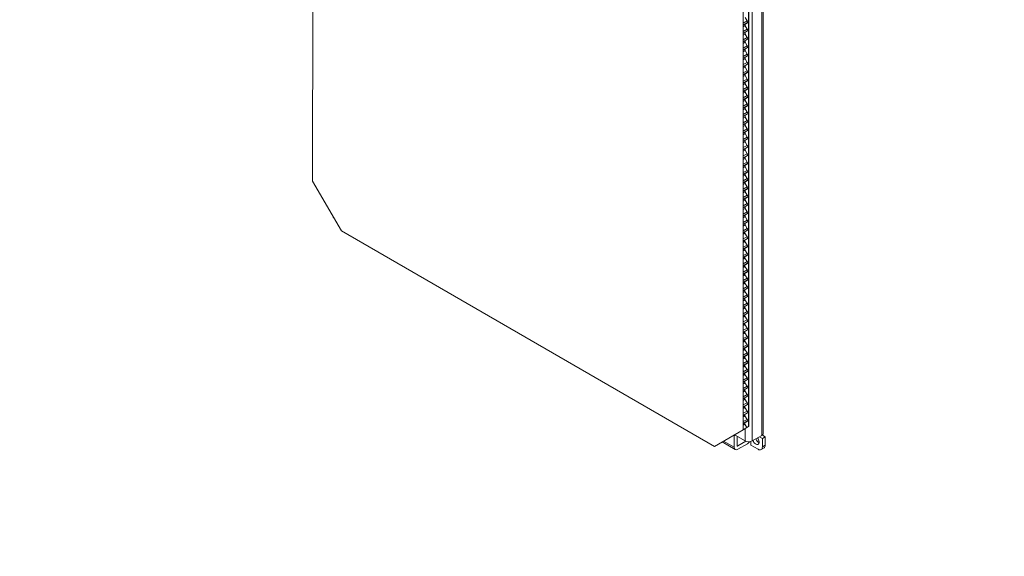
# Model space of a CAD drawing. Units: millimetres. Extents: x 0 to 388, y 0 to 567.
# Drawn here: x 0 to 97, y 0 to 53 of the extents above; entities that cross this region are included whole.
import ezdxf

# ---------------------------------------------------------------- set-up
doc = ezdxf.new("R2010")
doc.units = ezdxf.units.MM
for name, color, linetype, lineweight in [('DIMENSIONS', 7, 'Continuous', 0), ('TANGENT EDGES', 7, 'Continuous', 0), ('VISIBLE', 7, 'Continuous', 0)]:
    doc.layers.add(name, color=color, linetype=linetype, lineweight=lineweight)
doc.dimstyles.new('ISO-25', dxfattribs={"dimtxt": 2.5, "dimasz": 2.5, "dimexe": 1.25, "dimexo": 0.625, "dimtad": 1, "dimtxsty": 'Standard', "dimcen": 2.5, "dimadec": 0, "dimazin": 0, "dimtfac": 1, "dimtmove": 0, "dimatfit": 3, "dimfxl": 1, "dimarcsym": 0})

# ---------------------------------------------------------------- blocks, each defined once
blk = doc.blocks.new('D1')
at = {"layer": 'DIMENSIONS'}
for p, q in [((123.547, 205.646), (123.547, 215.358)), ((183.547, 205.644), (183.547, 215.357)), ((126.547, 213.358), (144.668, 213.358)), ((180.547, 213.357), (161.015, 213.357))]:
    blk.add_line(p, q, dxfattribs=at)
for points in [[(123.547, 213.358), (126.547, 213.858), (126.547, 212.858), (123.547, 213.358)], [(183.547, 213.357), (180.547, 212.857), (180.547, 213.857), (183.547, 213.357)]]:
    blk.add_lwpolyline(points, dxfattribs=at)
at = {"layer": 'DIMENSIONS', "char_height": 4.08612, "attachment_point": 5}
for s, insert in [('{\\fMicrosoft Sans Serif|b0|i0|c0|p0;300}{\\fMicrosoft Sans Serif|b0|i0|c0|p0;}', (153.547, 213.357)), ('{\\fMicrosoft Sans Serif|b0|i0|c0|p0;}', (148.079, 213.357)), ('{\\fMicrosoft Sans Serif|b0|i0|c0|p0;}', (153.547, 213.357)), ('{\\fMicrosoft Sans Serif|b0|i0|c0|p0;}', (153.547, 213.357)), ('{\\fMicrosoft Sans Serif|b0|i0|c0|p0;}', (159.015, 213.357))]:
    blk.add_mtext(s, dxfattribs=dict(at, insert=insert))
blk = doc.blocks.new('D2')
at = {"layer": 'DIMENSIONS'}
for p, q in [((181.547, 207.644), (194.854, 207.644)), ((192.854, 204.644), (192.853, 172.995)), ((192.852, 130.644), (192.853, 162.293)), ((181.545, 127.644), (194.852, 127.644))]:
    blk.add_line(p, q, dxfattribs=at)
for points in [[(192.854, 207.644), (193.354, 204.644), (192.354, 204.644), (192.854, 207.644)], [(192.852, 127.644), (192.352, 130.644), (193.352, 130.644), (192.852, 127.644)]]:
    blk.add_lwpolyline(points, dxfattribs=at)
at = {"layer": 'DIMENSIONS', "char_height": 4.08612, "attachment_point": 5}
for s, insert in [('{\\fMicrosoft Sans Serif|b0|i0|c0|p0;400}{\\fMicrosoft Sans Serif|b0|i0|c0|p0;}', (192.853, 167.644)), ('{\\fMicrosoft Sans Serif|b0|i0|c0|p0;}', (187.385, 167.644)), ('{\\fMicrosoft Sans Serif|b0|i0|c0|p0;}', (192.853, 167.644)), ('{\\fMicrosoft Sans Serif|b0|i0|c0|p0;}', (192.853, 167.644)), ('{\\fMicrosoft Sans Serif|b0|i0|c0|p0;}', (198.321, 167.644))]:
    blk.add_mtext(s, dxfattribs=dict(at, insert=insert))
blk = doc.blocks.new('D3')
at = {"layer": 'DIMENSIONS'}
for p, q in [((118.986, 286.883), (115.986, 286.883)), ((118.986, 286.07), (118.986, 286.883)), ((121.545, 283.07), (116.986, 283.07)), ((121.545, 282.27), (116.986, 282.27)), ((118.986, 279.27), (118.986, 278.67))]:
    blk.add_line(p, q, dxfattribs=at)
for points in [[(118.986, 283.07), (118.486, 286.07), (119.486, 286.07), (118.986, 283.07)], [(118.986, 282.27), (119.486, 279.27), (118.486, 279.27), (118.986, 282.27)]]:
    blk.add_lwpolyline(points, dxfattribs=at)
at = {"layer": 'DIMENSIONS', "char_height": 4.08612, "attachment_point": 5}
for s, insert in [('{\\fMicrosoft Sans Serif|b0|i0|c0|p0;4}{\\fMicrosoft Sans Serif|b0|i0|c0|p0;}', (111.693, 286.883)), ('{\\fMicrosoft Sans Serif|b0|i0|c0|p0;}', (109.399, 286.883)), ('{\\fMicrosoft Sans Serif|b0|i0|c0|p0;}', (111.693, 286.883)), ('{\\fMicrosoft Sans Serif|b0|i0|c0|p0;}', (111.693, 286.883)), ('{\\fMicrosoft Sans Serif|b0|i0|c0|p0;}', (113.986, 286.883))]:
    blk.add_mtext(s, dxfattribs=dict(at, insert=insert))
blk = doc.blocks.new('D4')
at = {"layer": 'DIMENSIONS'}
for p, q in [((122.05, 285.27), (122.05, 285.87)), ((123.567, 282.27), (120.05, 282.27)), ((123.567, 279.97), (120.05, 279.97)), ((122.05, 276.97), (122.05, 275.412)), ((122.05, 275.412), (119.05, 275.412))]:
    blk.add_line(p, q, dxfattribs=at)
for points in [[(122.05, 282.27), (121.55, 285.27), (122.55, 285.27), (122.05, 282.27)], [(122.05, 279.97), (122.55, 276.97), (121.55, 276.97), (122.05, 279.97)]]:
    blk.add_lwpolyline(points, dxfattribs=at)
at = {"layer": 'DIMENSIONS', "char_height": 4.08612, "attachment_point": 5}
for s, insert in [('{\\fMicrosoft Sans Serif|b0|i0|c0|p0;11.5}{\\fMicrosoft Sans Serif|b0|i0|c0|p0;}', (110.7, 275.412)), ('{\\fMicrosoft Sans Serif|b0|i0|c0|p0;}', (104.35, 275.412)), ('{\\fMicrosoft Sans Serif|b0|i0|c0|p0;}', (110.7, 275.412)), ('{\\fMicrosoft Sans Serif|b0|i0|c0|p0;}', (110.7, 275.412)), ('{\\fMicrosoft Sans Serif|b0|i0|c0|p0;}', (117.05, 275.412))]:
    blk.add_mtext(s, dxfattribs=dict(at, insert=insert))
blk = doc.blocks.new('D5')
at = {"layer": 'DIMENSIONS'}
for p, q in [((192.316, 286.07), (192.316, 286.67)), ((181.545, 283.07), (194.316, 283.07)), ((171.748, 276.93), (194.316, 276.93)), ((192.316, 273.93), (192.316, 273.33))]:
    blk.add_line(p, q, dxfattribs=at)
for points in [[(192.316, 283.07), (191.816, 286.07), (192.816, 286.07), (192.316, 283.07)], [(192.316, 276.93), (192.816, 273.93), (191.816, 273.93), (192.316, 276.93)]]:
    blk.add_lwpolyline(points, dxfattribs=at)
at = {"layer": 'DIMENSIONS', "char_height": 4.08612, "attachment_point": 5}
for s, insert in [('{\\fMicrosoft Sans Serif|b0|i0|c0|p0;30.7}{\\fMicrosoft Sans Serif|b0|i0|c0|p0;}', (192.316, 280)), ('{\\fMicrosoft Sans Serif|b0|i0|c0|p0;}', (185.966, 280)), ('{\\fMicrosoft Sans Serif|b0|i0|c0|p0;}', (192.316, 280)), ('{\\fMicrosoft Sans Serif|b0|i0|c0|p0;}', (192.316, 280)), ('{\\fMicrosoft Sans Serif|b0|i0|c0|p0;}', (198.666, 280))]:
    blk.add_mtext(s, dxfattribs=dict(at, insert=insert))

msp = doc.modelspace()

# ---------------------------------------------------------------- linework, layer by layer
at = {"layer": 'TANGENT EDGES'}
for p, q in [((73.1617, 73.938), (73.1603, 11.9177)), ((72.2128, 11.3706), (72.2142, 73.391)), ((71.534, 12.5954), (71.534, 11.3706)), ((70.445, 10.742), (69.3844, 11.3544)), ((70.7845, 10.8727), (70.7279, 10.9053)), ((73.4997, 10.9542), (73.2169, 10.7909))]:
    msp.add_line(p, q, dxfattribs=at)
at = {"layer": 'VISIBLE'}
for p, q in [((28.8814, 36.9609), (28.8826, 95.7479)), ((73.3009, 12.1136), (73.3023, 74.134)), ((71.3091, 71.2518), (71.3078, 12.4647)), ((71.3219, 12.4729), (71.3232, 71.2599)), ((71.8606, 71.5702), (71.8593, 12.7832)), ((71.8734, 12.7913), (71.8747, 71.5784)), ((71.7007, 52.7628), (71.3228, 52.5446)), ((71.8602, 52.6707), (71.3228, 52.3605)), ((71.3228, 52.3441), (71.8602, 52.6544)), ((71.8602, 52.6528), (71.3228, 52.3425)), ((71.3228, 52.3262), (71.8602, 52.6364)), ((71.5019, 53.1072), (71.7007, 52.7628)), ((71.5019, 52.4296), (71.5019, 52.2891)), ((71.7007, 52.7628), (71.8602, 52.6707)), ((71.8602, 52.6528), (71.8588, 52.6536)), ((71.8602, 52.6544), (71.8602, 52.6707)), ((71.8602, 52.6364), (71.8602, 52.6528)), ((71.3228, 52.3605), (71.3228, 52.3441)), ((71.3228, 52.3425), (71.3228, 52.3262)), ((71.5019, 52.2891), (71.3228, 52.1856)), ((71.7007, 51.9447), (71.3228, 51.7265)), ((71.8602, 51.8526), (71.3228, 51.5423)), ((71.3228, 51.526), (71.8602, 51.8363)), ((71.8602, 51.8347), (71.3228, 51.5244)), ((71.3228, 51.5081), (71.8602, 51.8183)), ((71.3228, 51.5423), (71.3228, 51.526)), ((71.3228, 51.5244), (71.3228, 51.5081)), ((71.5019, 51.4709), (71.3228, 51.3675)), ((71.5019, 52.2891), (71.7007, 51.9447)), ((71.5019, 51.6115), (71.5019, 51.4709)), ((71.5019, 51.4709), (71.7007, 51.1266)), ((71.7007, 51.9447), (71.8602, 51.8526)), ((71.8602, 51.8347), (71.8587, 51.8355)), ((71.8602, 51.8363), (71.8602, 51.8526)), ((71.8602, 51.8183), (71.8602, 51.8347)), ((71.7007, 51.1266), (71.3227, 50.9084)), ((71.8601, 51.0345), (71.3227, 50.7242)), ((71.3227, 50.7079), (71.8601, 51.0182)), ((71.8601, 51.0165), (71.3227, 50.7063)), ((71.3227, 50.6899), (71.8601, 51.0002)), ((71.3227, 50.7242), (71.3227, 50.7079)), ((71.3227, 50.7063), (71.3227, 50.6899)), ((71.5019, 50.6528), (71.3227, 50.5494)), ((71.5019, 50.7933), (71.5019, 50.6528)), ((71.5019, 50.6528), (71.7007, 50.3084)), ((71.7007, 51.1266), (71.8601, 51.0345)), ((71.8601, 51.0165), (71.8587, 51.0174)), ((71.8601, 51.0182), (71.8601, 51.0345)), ((71.8601, 51.0002), (71.8601, 51.0165)), ((71.7007, 50.3084), (71.3227, 50.0902)), ((71.8601, 50.2164), (71.3227, 49.9061)), ((71.3227, 49.8898), (71.8601, 50.2)), ((71.8601, 50.1984), (71.3227, 49.8881)), ((71.3227, 49.8718), (71.8601, 50.1821)), ((71.3227, 49.9061), (71.3227, 49.8898)), ((71.3227, 49.8881), (71.3227, 49.8718)), ((71.5018, 49.8347), (71.3227, 49.7313)), ((71.5018, 49.9752), (71.5018, 49.8347)), ((71.5018, 49.8347), (71.7007, 49.4903)), ((71.7007, 50.3084), (71.8601, 50.2164)), ((71.8601, 50.1984), (71.8587, 50.1992)), ((71.8601, 50.2), (71.8601, 50.2164)), ((71.8601, 50.1821), (71.8601, 50.1984)), ((71.7007, 49.4903), (71.3227, 49.2721)), ((71.8601, 49.3983), (71.3227, 49.088)), ((71.3227, 49.0717), (71.8601, 49.3819)), ((71.8601, 49.3803), (71.3227, 49.07)), ((71.3227, 49.0537), (71.8601, 49.364)), ((71.3227, 49.088), (71.3227, 49.0717)), ((71.3227, 49.07), (71.3227, 49.0537)), ((71.5018, 49.0166), (71.3227, 48.9132)), ((71.7006, 48.6722), (71.3227, 48.454)), ((71.8601, 48.5801), (71.3227, 48.2699)), ((71.3227, 48.2535), (71.8601, 48.5638)), ((71.8601, 48.5622), (71.3227, 48.2519)), ((71.3227, 48.2356), (71.8601, 48.5458)), ((71.5018, 49.1571), (71.5018, 49.0166)), ((71.5018, 49.0166), (71.7006, 48.6722)), ((71.7006, 48.6722), (71.8601, 48.5801)), ((71.7007, 49.4903), (71.8601, 49.3983)), ((71.8601, 49.3803), (71.8587, 49.3811)), ((71.8601, 48.5622), (71.8587, 48.563)), ((71.8601, 49.3819), (71.8601, 49.3983)), ((71.8601, 49.364), (71.8601, 49.3803)), ((71.8601, 48.5638), (71.8601, 48.5801)), ((71.8601, 48.5458), (71.8601, 48.5622)), ((71.3227, 48.2699), (71.3227, 48.2535)), ((71.3227, 48.2519), (71.3227, 48.2356)), ((71.5018, 48.1985), (71.3227, 48.0951)), ((71.7006, 47.8541), (71.3227, 47.6359)), ((71.8601, 47.762), (71.3227, 47.4518)), ((71.3227, 47.4354), (71.8601, 47.7457)), ((71.8601, 47.7441), (71.3227, 47.4338)), ((71.3227, 47.4175), (71.8601, 47.7277)), ((71.5018, 48.339), (71.5018, 48.1985)), ((71.5018, 48.1985), (71.7006, 47.8541)), ((71.7006, 47.8541), (71.8601, 47.762)), ((71.8601, 47.7441), (71.8587, 47.7449)), ((71.8601, 47.7457), (71.8601, 47.762)), ((71.8601, 47.7277), (71.8601, 47.7441)), ((71.3227, 47.4518), (71.3227, 47.4354)), ((71.3227, 47.4338), (71.3227, 47.4175)), ((71.5018, 47.3803), (71.3227, 47.2769)), ((71.7006, 47.036), (71.3227, 46.8178)), ((71.8601, 46.9439), (71.3227, 46.6336)), ((71.3227, 46.6173), (71.8601, 46.9276)), ((71.8601, 46.9259), (71.3227, 46.6157)), ((71.3227, 46.5993), (71.8601, 46.9096)), ((71.3227, 46.6336), (71.3227, 46.6173)), ((71.3227, 46.6157), (71.3227, 46.5993)), ((71.5018, 47.5209), (71.5018, 47.3803)), ((71.5018, 47.3803), (71.7006, 47.036)), ((71.5018, 46.7028), (71.5018, 46.5622)), ((71.7006, 47.036), (71.8601, 46.9439)), ((71.8601, 46.9259), (71.8586, 46.9268)), ((71.8601, 46.9276), (71.8601, 46.9439)), ((71.8601, 46.9096), (71.8601, 46.9259)), ((71.7006, 46.2178), (71.3226, 45.9996)), ((71.86, 46.1258), (71.3226, 45.8155)), ((71.3226, 45.7992), (71.86, 46.1095)), ((71.86, 46.1078), (71.3226, 45.7976)), ((71.3226, 45.7812), (71.86, 46.0915)), ((71.3226, 45.8155), (71.3226, 45.7992)), ((71.3226, 45.7976), (71.3226, 45.7812)), ((71.5017, 45.7441), (71.3226, 45.6407)), ((71.5018, 46.5622), (71.3227, 46.4588)), ((71.5017, 45.8846), (71.5017, 45.7441)), ((71.5017, 45.7441), (71.7006, 45.3997)), ((71.5018, 46.5622), (71.7006, 46.2178)), ((71.7006, 46.2178), (71.86, 46.1258)), ((71.86, 46.1078), (71.8586, 46.1086)), ((71.86, 46.1095), (71.86, 46.1258)), ((71.86, 46.0915), (71.86, 46.1078)), ((71.7006, 45.3997), (71.3226, 45.1815)), ((71.86, 45.3077), (71.3226, 44.9974)), ((71.3226, 44.9811), (71.86, 45.2913)), ((71.86, 45.2897), (71.3226, 44.9794)), ((71.3226, 44.9631), (71.86, 45.2734)), ((71.3226, 44.9974), (71.3226, 44.9811)), ((71.3226, 44.9794), (71.3226, 44.9631)), ((71.5017, 44.926), (71.3226, 44.8226)), ((71.5017, 45.0665), (71.5017, 44.926)), ((71.5017, 44.926), (71.7005, 44.5816)), ((71.7006, 45.3997), (71.86, 45.3077)), ((71.86, 45.2897), (71.8586, 45.2905)), ((71.86, 45.2913), (71.86, 45.3077)), ((71.86, 45.2734), (71.86, 45.2897)), ((71.7005, 44.5816), (71.3226, 44.3634)), ((71.86, 44.4895), (71.3226, 44.1793)), ((71.3226, 44.1629), (71.86, 44.4732)), ((71.86, 44.4716), (71.3226, 44.1613)), ((71.3226, 44.145), (71.86, 44.4553)), ((71.3226, 44.1793), (71.3226, 44.1629)), ((71.3226, 44.1613), (71.3226, 44.145)), ((71.5017, 44.1079), (71.3226, 44.0045)), ((71.7005, 43.7635), (71.3226, 43.5453)), ((71.5017, 44.2484), (71.5017, 44.1079)), ((71.5017, 44.1079), (71.7005, 43.7635)), ((71.7005, 44.5816), (71.86, 44.4895)), ((71.7005, 43.7635), (71.86, 43.6714)), ((71.86, 44.4716), (71.8586, 44.4724)), ((71.86, 44.4732), (71.86, 44.4895)), ((71.86, 44.4553), (71.86, 44.4716)), ((71.86, 43.6714), (71.3226, 43.3612)), ((71.3226, 43.3448), (71.86, 43.6551)), ((71.86, 43.6535), (71.3226, 43.3432)), ((71.3226, 43.3269), (71.86, 43.6371)), ((71.3226, 43.3612), (71.3226, 43.3448)), ((71.3226, 43.3432), (71.3226, 43.3269)), ((71.5017, 43.2897), (71.3226, 43.1863)), ((71.7005, 42.9454), (71.3226, 42.7272)), ((71.86, 42.8533), (71.3226, 42.543)), ((71.3226, 42.5267), (71.86, 42.837)), ((71.86, 42.8353), (71.3226, 42.5251)), ((71.3226, 42.5087), (71.86, 42.819)), ((71.5017, 43.4303), (71.5017, 43.2897)), ((71.5017, 43.2897), (71.7005, 42.9454)), ((71.7005, 42.9454), (71.86, 42.8533)), ((71.86, 43.6535), (71.8586, 43.6543)), ((71.86, 42.8353), (71.8586, 42.8362)), ((71.86, 43.6551), (71.86, 43.6714)), ((71.86, 43.6371), (71.86, 43.6535)), ((71.86, 42.837), (71.86, 42.8533)), ((71.86, 42.819), (71.86, 42.8353)), ((71.8599, 42.0352), (71.3225, 41.7249)), ((71.3225, 41.7086), (71.8599, 42.0189)), ((71.8599, 42.0172), (71.3225, 41.707)), ((71.3225, 41.6906), (71.8599, 42.0009)), ((71.3226, 42.543), (71.3226, 42.5267)), ((71.3226, 42.5251), (71.3226, 42.5087)), ((71.5017, 42.4716), (71.3226, 42.3682)), ((71.7005, 42.1273), (71.3226, 41.9091)), ((71.5017, 42.6122), (71.5017, 42.4716)), ((71.5017, 42.4716), (71.7005, 42.1273)), ((71.5017, 41.794), (71.5017, 41.6535)), ((71.7005, 42.1273), (71.8599, 42.0352)), ((71.8599, 42.0172), (71.8585, 42.018)), ((71.8599, 42.0189), (71.8599, 42.0352)), ((71.8599, 42.0009), (71.8599, 42.0172)), ((71.3225, 41.7249), (71.3225, 41.7086)), ((71.3225, 41.707), (71.3225, 41.6906)), ((71.5017, 41.6535), (71.3225, 41.5501)), ((71.7005, 41.3091), (71.3225, 41.0909)), ((71.8599, 41.2171), (71.3225, 40.9068)), ((71.3225, 40.8905), (71.8599, 41.2007)), ((71.8599, 41.1991), (71.3225, 40.8888)), ((71.3225, 40.8725), (71.8599, 41.1828)), ((71.3225, 40.9068), (71.3225, 40.8905)), ((71.3225, 40.8888), (71.3225, 40.8725)), ((71.5016, 40.8354), (71.3225, 40.732)), ((71.5016, 40.9759), (71.5016, 40.8354)), ((71.5016, 40.8354), (71.7005, 40.491)), ((71.5017, 41.6535), (71.7005, 41.3091)), ((71.7005, 41.3091), (71.8599, 41.2171)), ((71.8599, 41.1991), (71.8585, 41.1999)), ((71.8599, 41.2007), (71.8599, 41.2171)), ((71.8599, 41.1828), (71.8599, 41.1991)), ((71.7005, 40.491), (71.3225, 40.2728)), ((71.8599, 40.3989), (71.3225, 40.0887)), ((71.3225, 40.0723), (71.8599, 40.3826)), ((71.8599, 40.381), (71.3225, 40.0707)), ((71.3225, 40.0544), (71.8599, 40.3647)), ((71.3225, 40.0887), (71.3225, 40.0723)), ((71.3225, 40.0707), (71.3225, 40.0544)), ((71.5016, 40.0173), (71.3225, 39.9139)), ((71.5016, 40.1578), (71.5016, 40.0173)), ((71.5016, 40.0173), (71.7004, 39.6729)), ((71.7005, 40.491), (71.8599, 40.3989)), ((71.8599, 40.381), (71.8585, 40.3818)), ((71.8599, 40.3826), (71.8599, 40.3989)), ((71.8599, 40.3647), (71.8599, 40.381)), ((71.7004, 39.6729), (71.3225, 39.4547)), ((71.8599, 39.5808), (71.3225, 39.2706)), ((71.3225, 39.2542), (71.8599, 39.5645)), ((71.8599, 39.5629), (71.3225, 39.2526)), ((71.3225, 39.2363), (71.8599, 39.5465)), ((71.3225, 39.2706), (71.3225, 39.2542)), ((71.3225, 39.2526), (71.3225, 39.2363)), ((71.5016, 39.1992), (71.3225, 39.0957)), ((71.7004, 38.8548), (71.3225, 38.6366)), ((71.5016, 39.3397), (71.5016, 39.1992)), ((71.5016, 39.1992), (71.7004, 38.8548)), ((71.7004, 39.6729), (71.8599, 39.5808)), ((71.7004, 38.8548), (71.8599, 38.7627)), ((71.8599, 39.5629), (71.8585, 39.5637)), ((71.8599, 39.5645), (71.8599, 39.5808)), ((71.8599, 39.5465), (71.8599, 39.5629)), ((71.8599, 38.7627), (71.3225, 38.4524)), ((71.3225, 38.4361), (71.8599, 38.7464)), ((71.8599, 38.7447), (71.3225, 38.4345)), ((71.3225, 38.4181), (71.8599, 38.7284)), ((71.3225, 38.4524), (71.3225, 38.4361)), ((71.3225, 38.4345), (71.3225, 38.4181)), ((71.5016, 38.381), (71.3225, 38.2776)), ((71.7004, 38.0367), (71.3225, 37.8185)), ((71.8599, 37.9446), (71.3225, 37.6343)), ((71.3225, 37.618), (71.8599, 37.9283)), ((71.8599, 37.9266), (71.3225, 37.6164)), ((71.3225, 37.6), (71.8599, 37.9103)), ((71.5016, 38.5216), (71.5016, 38.381)), ((71.5016, 38.381), (71.7004, 38.0367)), ((71.7004, 38.0367), (71.8599, 37.9446)), ((71.8599, 37.9266), (71.8584, 37.9274)), ((71.8599, 38.7447), (71.8585, 38.7456)), ((71.8599, 38.7464), (71.8599, 38.7627)), ((71.8599, 38.7284), (71.8599, 38.7447)), ((71.8599, 37.9283), (71.8599, 37.9446)), ((71.8599, 37.9103), (71.8599, 37.9266)), ((31.7097, 32.0619), (28.8814, 36.9609)), ((71.7004, 37.2185), (71.3224, 37.0003)), ((71.8598, 37.1265), (71.3224, 36.8162)), ((71.3224, 36.7999), (71.8598, 37.1101)), ((71.8598, 37.1085), (71.3224, 36.7982)), ((71.3224, 36.7819), (71.8598, 37.0922)), ((71.3225, 37.6343), (71.3225, 37.618)), ((71.3225, 37.6164), (71.3225, 37.6)), ((71.5016, 37.5629), (71.3225, 37.4595)), ((71.5015, 36.8853), (71.5015, 36.7448)), ((71.5016, 37.7034), (71.5016, 37.5629)), ((71.5016, 37.5629), (71.7004, 37.2185)), ((71.7004, 37.2185), (71.8598, 37.1265)), ((71.8598, 37.1085), (71.8584, 37.1093)), ((71.8598, 37.1101), (71.8598, 37.1265)), ((71.8598, 37.0922), (71.8598, 37.1085)), ((71.3224, 36.8162), (71.3224, 36.7999)), ((71.3224, 36.7982), (71.3224, 36.7819)), ((71.5015, 36.7448), (71.3224, 36.6414)), ((71.7004, 36.4004), (71.3224, 36.1822)), ((71.8598, 36.3084), (71.3224, 35.9981)), ((71.3224, 35.9818), (71.8598, 36.292)), ((71.8598, 36.2904), (71.3224, 35.9801)), ((71.3224, 35.9638), (71.8598, 36.2741)), ((71.3224, 35.9981), (71.3224, 35.9818)), ((71.3224, 35.9801), (71.3224, 35.9638)), ((71.5015, 35.9267), (71.3224, 35.8233)), ((71.5015, 36.7448), (71.7004, 36.4004)), ((71.5015, 36.0672), (71.5015, 35.9267)), ((71.5015, 35.9267), (71.7003, 35.5823)), ((71.7004, 36.4004), (71.8598, 36.3084)), ((71.8598, 36.2904), (71.8584, 36.2912)), ((71.8598, 36.292), (71.8598, 36.3084)), ((71.8598, 36.2741), (71.8598, 36.2904)), ((71.7003, 35.5823), (71.3224, 35.3641)), ((71.8598, 35.4902), (71.3224, 35.18)), ((71.3224, 35.1636), (71.8598, 35.4739)), ((71.8598, 35.4723), (71.3224, 35.162)), ((71.3224, 35.1457), (71.8598, 35.4559)), ((71.3224, 35.18), (71.3224, 35.1636)), ((71.3224, 35.162), (71.3224, 35.1457)), ((71.5015, 35.1086), (71.3224, 35.0051)), ((71.5015, 35.2491), (71.5015, 35.1086)), ((71.5015, 35.1086), (71.7003, 34.7642)), ((71.7003, 35.5823), (71.8598, 35.4902)), ((71.8598, 35.4723), (71.8584, 35.4731)), ((71.8598, 35.4739), (71.8598, 35.4902)), ((71.8598, 35.4559), (71.8598, 35.4723)), ((71.7003, 34.7642), (71.3224, 34.546)), ((71.8598, 34.6721), (71.3224, 34.3618)), ((71.3224, 34.3455), (71.8598, 34.6558)), ((71.8598, 34.6542), (71.3224, 34.3439)), ((71.3224, 34.3276), (71.8598, 34.6378)), ((71.3224, 34.3618), (71.3224, 34.3455)), ((71.3224, 34.3439), (71.3224, 34.3276)), ((71.5015, 34.2904), (71.3224, 34.187)), ((71.5015, 34.431), (71.5015, 34.2904)), ((71.5015, 34.2904), (71.7003, 33.9461)), ((71.7003, 34.7642), (71.8598, 34.6721)), ((71.8598, 34.6542), (71.8584, 34.655)), ((71.8598, 34.6558), (71.8598, 34.6721)), ((71.8598, 34.6378), (71.8598, 34.6542)), ((71.8597, 33.0359), (71.3223, 32.7256)), ((71.3223, 32.7093), (71.8597, 33.0195)), ((71.8597, 33.0179), (71.3223, 32.7076)), ((71.7003, 33.9461), (71.3224, 33.7279)), ((71.8598, 33.854), (71.3224, 33.5437)), ((71.3224, 33.5274), (71.8598, 33.8377)), ((71.8598, 33.836), (71.3224, 33.5258)), ((71.3224, 33.5094), (71.8598, 33.8197)), ((71.3224, 33.5437), (71.3224, 33.5274)), ((71.3224, 33.5258), (71.3224, 33.5094)), ((71.5015, 33.4723), (71.3224, 33.3689)), ((71.7003, 33.1279), (71.3224, 32.9097)), ((71.5015, 33.6128), (71.5015, 33.4723)), ((71.5015, 33.4723), (71.7003, 33.1279)), ((71.7003, 33.9461), (71.8598, 33.854)), ((71.7003, 33.1279), (71.8597, 33.0359)), ((71.8597, 33.0179), (71.8583, 33.0187)), ((71.8598, 33.836), (71.8584, 33.8368)), ((71.8597, 33.0195), (71.8597, 33.0359)), ((71.8597, 33.0016), (71.8597, 33.0179)), ((71.8598, 33.8377), (71.8598, 33.854)), ((71.8598, 33.8197), (71.8598, 33.836)), ((68.4793, 10.8319), (31.7097, 32.0619)), ((71.3223, 32.6913), (71.8597, 33.0016)), ((71.3223, 32.7256), (71.3223, 32.7093)), ((71.3223, 32.7076), (71.3223, 32.6913)), ((71.5015, 32.6542), (71.3223, 32.5508)), ((71.7003, 32.3098), (71.3223, 32.0916)), ((71.8597, 32.2178), (71.3223, 31.9075)), ((71.3223, 31.8912), (71.8597, 32.2014)), ((71.8597, 32.1998), (71.3223, 31.8895)), ((71.3223, 31.8732), (71.8597, 32.1835)), ((71.5015, 32.7947), (71.5015, 32.6542)), ((71.5015, 32.6542), (71.7003, 32.3098)), ((71.7003, 32.3098), (71.8597, 32.2178)), ((71.8597, 32.1998), (71.8583, 32.2006)), ((71.8597, 32.2014), (71.8597, 32.2178)), ((71.8597, 32.1835), (71.8597, 32.1998)), ((71.3223, 31.9075), (71.3223, 31.8912)), ((71.3223, 31.8895), (71.3223, 31.8732)), ((71.5014, 31.8361), (71.3223, 31.7327)), ((71.7003, 31.4917), (71.3223, 31.2735)), ((71.8597, 31.3996), (71.3223, 31.0894)), ((71.3223, 31.073), (71.8597, 31.3833)), ((71.8597, 31.3817), (71.3223, 31.0714)), ((71.3223, 31.0551), (71.8597, 31.3653)), ((71.3223, 31.0894), (71.3223, 31.073)), ((71.3223, 31.0714), (71.3223, 31.0551)), ((71.5014, 31.9766), (71.5014, 31.8361)), ((71.5014, 31.8361), (71.7003, 31.4917)), ((71.5014, 31.1585), (71.5014, 31.018)), ((71.7003, 31.4917), (71.8597, 31.3996)), ((71.8597, 31.3817), (71.8583, 31.3825)), ((71.8597, 31.3833), (71.8597, 31.3996)), ((71.8597, 31.3653), (71.8597, 31.3817)), ((71.5014, 31.018), (71.3223, 30.9145)), ((71.7002, 30.6736), (71.3223, 30.4554)), ((71.8597, 30.5815), (71.3223, 30.2712)), ((71.3223, 30.2549), (71.8597, 30.5652)), ((71.8597, 30.5636), (71.3223, 30.2533)), ((71.3223, 30.237), (71.8597, 30.5472)), ((71.3223, 30.2712), (71.3223, 30.2549)), ((71.3223, 30.2533), (71.3223, 30.237)), ((71.5014, 30.1998), (71.3223, 30.0964)), ((71.5014, 31.018), (71.7002, 30.6736)), ((71.5014, 30.3404), (71.5014, 30.1998)), ((71.5014, 30.1998), (71.7002, 29.8555)), ((71.7002, 30.6736), (71.8597, 30.5815)), ((71.8597, 30.5636), (71.8583, 30.5644)), ((71.8597, 30.5652), (71.8597, 30.5815)), ((71.8597, 30.5472), (71.8597, 30.5636)), ((71.7002, 29.8555), (71.3223, 29.6373)), ((71.8597, 29.7634), (71.3223, 29.4531)), ((71.3223, 29.4368), (71.8597, 29.7471)), ((71.8597, 29.7454), (71.3223, 29.4352)), ((71.3223, 29.4188), (71.8597, 29.7291)), ((71.3223, 29.4531), (71.3223, 29.4368)), ((71.3223, 29.4352), (71.3223, 29.4188)), ((71.5014, 29.3817), (71.3223, 29.2783)), ((71.5014, 29.5222), (71.5014, 29.3817)), ((71.5014, 29.3817), (71.7002, 29.0373)), ((71.7002, 29.8555), (71.8597, 29.7634)), ((71.8597, 29.7454), (71.8583, 29.7463)), ((71.8597, 29.7471), (71.8597, 29.7634)), ((71.8597, 29.7291), (71.8597, 29.7454)), ((71.7002, 28.2192), (71.3222, 28.001)), ((71.7002, 29.0373), (71.3223, 28.8191)), ((71.8597, 28.9453), (71.3223, 28.635)), ((71.3223, 28.6187), (71.8597, 28.929)), ((71.8597, 28.9273), (71.3223, 28.617)), ((71.3223, 28.6007), (71.8597, 28.911)), ((71.3223, 28.635), (71.3223, 28.6187)), ((71.3223, 28.617), (71.3223, 28.6007)), ((71.5014, 28.5636), (71.3223, 28.4602)), ((71.5014, 28.7041), (71.5014, 28.5636)), ((71.5014, 28.5636), (71.7002, 28.2192)), ((71.7002, 29.0373), (71.8597, 28.9453)), ((71.7002, 28.2192), (71.8596, 28.1272)), ((71.8597, 28.9273), (71.8582, 28.9281)), ((71.8597, 28.929), (71.8597, 28.9453)), ((71.8597, 28.911), (71.8597, 28.9273)), ((71.8596, 28.1272), (71.3222, 27.8169)), ((71.3222, 27.8006), (71.8596, 28.1108)), ((71.8596, 28.1092), (71.3222, 27.7989)), ((71.3222, 27.7826), (71.8596, 28.0929)), ((71.3222, 27.8169), (71.3222, 27.8006)), ((71.3222, 27.7989), (71.3222, 27.7826)), ((71.5013, 27.7455), (71.3222, 27.6421)), ((71.7002, 27.4011), (71.3222, 27.1829)), ((71.8596, 27.309), (71.3222, 26.9988)), ((71.3222, 26.9824), (71.8596, 27.2927)), ((71.8596, 27.2911), (71.3222, 26.9808)), ((71.3222, 26.9645), (71.8596, 27.2747)), ((71.5014, 27.886), (71.5013, 27.7455)), ((71.5013, 27.7455), (71.7002, 27.4011)), ((71.7002, 27.4011), (71.8596, 27.309)), ((71.8596, 28.1092), (71.8582, 28.11)), ((71.8596, 27.2911), (71.8582, 27.2919)), ((71.8596, 28.1108), (71.8596, 28.1272)), ((71.8596, 28.0929), (71.8596, 28.1092)), ((71.8596, 27.2927), (71.8596, 27.309)), ((71.8596, 27.2747), (71.8596, 27.2911)), ((71.3222, 26.9988), (71.3222, 26.9824)), ((71.3222, 26.9808), (71.3222, 26.9645)), ((71.5013, 26.9274), (71.3222, 26.824)), ((71.7001, 26.583), (71.3222, 26.3648)), ((71.8596, 26.4909), (71.3222, 26.1807)), ((71.3222, 26.1643), (71.8596, 26.4746)), ((71.8596, 26.473), (71.3222, 26.1627)), ((71.3222, 26.1464), (71.8596, 26.4566)), ((71.5013, 27.0679), (71.5013, 26.9274)), ((71.5013, 26.9274), (71.7001, 26.583)), ((71.5013, 26.2498), (71.5013, 26.1092)), ((71.7001, 26.583), (71.8596, 26.4909)), ((71.8596, 26.473), (71.8582, 26.4738)), ((71.8596, 26.4746), (71.8596, 26.4909)), ((71.8596, 26.4566), (71.8596, 26.473)), ((71.3222, 26.1807), (71.3222, 26.1643)), ((71.3222, 26.1627), (71.3222, 26.1464)), ((71.5013, 26.1092), (71.3222, 26.0058)), ((71.7001, 25.7649), (71.3222, 25.5467)), ((71.8596, 25.6728), (71.3222, 25.3625)), ((71.3222, 25.3462), (71.8596, 25.6565)), ((71.8596, 25.6548), (71.3222, 25.3446)), ((71.3222, 25.3282), (71.8596, 25.6385)), ((71.3222, 25.3625), (71.3222, 25.3462)), ((71.3222, 25.3446), (71.3222, 25.3282)), ((71.5013, 25.2911), (71.3222, 25.1877)), ((71.5013, 26.1092), (71.7001, 25.7649)), ((71.5013, 25.4317), (71.5013, 25.2911)), ((71.5013, 25.2911), (71.7001, 24.9468)), ((71.7001, 25.7649), (71.8596, 25.6728)), ((71.8596, 25.6548), (71.8582, 25.6557)), ((71.8596, 25.6565), (71.8596, 25.6728)), ((71.8596, 25.6385), (71.8596, 25.6548)), ((71.7001, 24.9468), (71.3222, 24.7285)), ((71.8596, 24.8547), (71.3222, 24.5444)), ((71.3222, 24.5281), (71.8596, 24.8384)), ((71.8596, 24.8367), (71.3222, 24.5265)), ((71.3222, 24.5101), (71.8596, 24.8204)), ((71.3222, 24.5444), (71.3222, 24.5281)), ((71.3222, 24.5265), (71.3222, 24.5101)), ((71.5013, 24.473), (71.3222, 24.3696)), ((71.5013, 24.6135), (71.5013, 24.473)), ((71.5013, 24.473), (71.7001, 24.1286)), ((71.7001, 24.9468), (71.8596, 24.8547)), ((71.8596, 24.8367), (71.8582, 24.8375)), ((71.8596, 24.8384), (71.8596, 24.8547)), ((71.8596, 24.8204), (71.8596, 24.8367)), ((71.8595, 24.0366), (71.3221, 23.7263)), ((71.3221, 23.71), (71.8595, 24.0202)), ((71.8595, 24.0186), (71.3221, 23.7083)), ((71.3221, 23.692), (71.8595, 24.0023)), ((71.3221, 23.7263), (71.3221, 23.71)), ((71.3221, 23.7083), (71.3221, 23.692)), ((71.5013, 23.6549), (71.3221, 23.5515)), ((71.7001, 23.3105), (71.3221, 23.0923)), ((71.7001, 24.1286), (71.3222, 23.9104)), ((71.5013, 23.7954), (71.5013, 23.6549)), ((71.5013, 23.6549), (71.7001, 23.3105)), ((71.7001, 24.1286), (71.8595, 24.0366)), ((71.7001, 23.3105), (71.8595, 23.2184)), ((71.8595, 24.0186), (71.8581, 24.0194)), ((71.8595, 24.0202), (71.8595, 24.0366)), ((71.8595, 24.0023), (71.8595, 24.0186)), ((71.8595, 23.2184), (71.3221, 22.9082)), ((71.3221, 22.8918), (71.8595, 23.2021)), ((71.8595, 23.2005), (71.3221, 22.8902)), ((71.3221, 22.8739), (71.8595, 23.1842)), ((71.3221, 22.9082), (71.3221, 22.8918)), ((71.3221, 22.8902), (71.3221, 22.8739)), ((71.5012, 22.8368), (71.3221, 22.7334)), ((71.7001, 22.4924), (71.3221, 22.2742)), ((71.8595, 22.4003), (71.3221, 22.0901)), ((71.3221, 22.0737), (71.8595, 22.384)), ((71.8595, 22.3824), (71.3221, 22.0721)), ((71.3221, 22.0558), (71.8595, 22.366)), ((71.5012, 22.9773), (71.5012, 22.8368)), ((71.5012, 22.8368), (71.7001, 22.4924)), ((71.7001, 22.4924), (71.8595, 22.4003)), ((71.8595, 23.2005), (71.8581, 23.2013)), ((71.8595, 22.3824), (71.8581, 22.3832)), ((71.8595, 23.2021), (71.8595, 23.2184)), ((71.8595, 23.1842), (71.8595, 23.2005)), ((71.8595, 22.384), (71.8595, 22.4003)), ((71.8595, 22.366), (71.8595, 22.3824)), ((71.3221, 22.0901), (71.3221, 22.0737)), ((71.3221, 22.0721), (71.3221, 22.0558)), ((71.5012, 22.0186), (71.3221, 21.9152)), ((71.7, 21.6743), (71.3221, 21.4561)), ((71.8595, 21.5822), (71.3221, 21.2719)), ((71.3221, 21.2556), (71.8595, 21.5659)), ((71.8595, 21.5642), (71.3221, 21.254)), ((71.3221, 21.2376), (71.8595, 21.5479)), ((71.5012, 22.1592), (71.5012, 22.0186)), ((71.5012, 22.0186), (71.7, 21.6743)), ((71.7, 21.6743), (71.8595, 21.5822)), ((71.8595, 21.5642), (71.8581, 21.5651)), ((71.8595, 21.5659), (71.8595, 21.5822)), ((71.8595, 21.5479), (71.8595, 21.5642)), ((71.3221, 21.2719), (71.3221, 21.2556)), ((71.3221, 21.254), (71.3221, 21.2376)), ((71.5012, 21.2005), (71.3221, 21.0971)), ((71.7, 20.8562), (71.3221, 20.638)), ((71.8595, 20.7641), (71.3221, 20.4538)), ((71.3221, 20.4375), (71.8595, 20.7478)), ((71.8595, 20.7461), (71.3221, 20.4359)), ((71.3221, 20.4195), (71.8595, 20.7298)), ((71.3221, 20.4538), (71.3221, 20.4375)), ((71.3221, 20.4359), (71.3221, 20.4195)), ((71.5012, 21.3411), (71.5012, 21.2005)), ((71.5012, 21.2005), (71.7, 20.8562)), ((71.5012, 20.5229), (71.5012, 20.3824)), ((71.7, 20.8562), (71.8595, 20.7641)), ((71.8595, 20.7461), (71.8581, 20.7469)), ((71.8595, 20.7478), (71.8595, 20.7641)), ((71.8595, 20.7298), (71.8595, 20.7461)), ((71.5012, 20.3824), (71.3221, 20.279)), ((71.7, 20.038), (71.3221, 19.8198)), ((71.8595, 19.946), (71.3221, 19.6357)), ((71.3221, 19.6194), (71.8595, 19.9296)), ((71.8595, 19.928), (71.3221, 19.6177)), ((71.3221, 19.6014), (71.8595, 19.9117)), ((71.3221, 19.6357), (71.3221, 19.6194)), ((71.3221, 19.6177), (71.3221, 19.6014)), ((71.5012, 19.5643), (71.3221, 19.4609)), ((71.5012, 20.3824), (71.7, 20.038)), ((71.5012, 19.7048), (71.5012, 19.5643)), ((71.5012, 19.5643), (71.7, 19.2199)), ((71.7, 20.038), (71.8595, 19.946)), ((71.8595, 19.928), (71.858, 19.9288)), ((71.8595, 19.9296), (71.8595, 19.946)), ((71.8595, 19.9117), (71.8595, 19.928)), ((71.7, 19.2199), (71.322, 19.0017)), ((71.8594, 19.1279), (71.322, 18.8176)), ((71.322, 18.8013), (71.8594, 19.1115)), ((71.8594, 19.1099), (71.322, 18.7996)), ((71.322, 18.7833), (71.8594, 19.0936)), ((71.322, 18.8176), (71.322, 18.8013)), ((71.322, 18.7996), (71.322, 18.7833)), ((71.5011, 18.7462), (71.322, 18.6428)), ((71.5012, 18.8867), (71.5011, 18.7462)), ((71.5011, 18.7462), (71.7, 18.4018)), ((71.7, 19.2199), (71.8594, 19.1279)), ((71.8594, 19.1099), (71.858, 19.1107)), ((71.8594, 19.1115), (71.8594, 19.1279)), ((71.8594, 19.0936), (71.8594, 19.1099)), ((71.7, 18.4018), (71.322, 18.1836)), ((71.8594, 18.3097), (71.322, 17.9995)), ((71.322, 17.9831), (71.8594, 18.2934)), ((71.8594, 18.2918), (71.322, 17.9815)), ((71.322, 17.9652), (71.8594, 18.2754)), ((71.322, 17.9995), (71.322, 17.9831)), ((71.322, 17.9815), (71.322, 17.9652)), ((71.5011, 17.9281), (71.322, 17.8246)), ((71.6999, 17.5837), (71.322, 17.3655)), ((71.8594, 17.4916), (71.322, 17.1813)), ((71.322, 17.165), (71.8594, 17.4753)), ((71.8594, 17.4736), (71.322, 17.1634)), ((71.5011, 18.0686), (71.5011, 17.9281)), ((71.5011, 17.9281), (71.6999, 17.5837)), ((71.6999, 17.5837), (71.8594, 17.4916)), ((71.7, 18.4018), (71.8594, 18.3097)), ((71.8594, 18.2918), (71.858, 18.2926)), ((71.8594, 17.4736), (71.858, 17.4745)), ((71.8594, 18.2934), (71.8594, 18.3097)), ((71.8594, 18.2754), (71.8594, 18.2918)), ((71.8594, 17.4753), (71.8594, 17.4916)), ((71.8594, 17.4573), (71.8594, 17.4736)), ((71.322, 17.1471), (71.8594, 17.4573)), ((71.322, 17.1813), (71.322, 17.165)), ((71.322, 17.1634), (71.322, 17.1471)), ((71.5011, 17.1099), (71.322, 17.0065)), ((71.6999, 16.7656), (71.322, 16.5474)), ((71.8594, 16.6735), (71.322, 16.3632)), ((71.322, 16.3469), (71.8594, 16.6572)), ((71.8594, 16.6555), (71.322, 16.3453)), ((71.322, 16.3289), (71.8594, 16.6392)), ((71.5011, 17.2505), (71.5011, 17.1099)), ((71.5011, 17.1099), (71.6999, 16.7656)), ((71.6999, 16.7656), (71.8594, 16.6735)), ((71.8594, 16.6555), (71.858, 16.6563)), ((71.8594, 16.6572), (71.8594, 16.6735)), ((71.8594, 16.6392), (71.8594, 16.6555)), ((71.322, 16.3632), (71.322, 16.3469)), ((71.322, 16.3453), (71.322, 16.3289)), ((71.5011, 16.2918), (71.322, 16.1884)), ((71.6999, 15.9474), (71.322, 15.7292)), ((71.8594, 15.8554), (71.322, 15.5451)), ((71.322, 15.5288), (71.8594, 15.839)), ((71.8594, 15.8374), (71.322, 15.5271)), ((71.322, 15.5108), (71.8594, 15.8211)), ((71.322, 15.5451), (71.322, 15.5288)), ((71.5011, 16.4323), (71.5011, 16.2918)), ((71.5011, 16.2918), (71.6999, 15.9474)), ((71.5011, 15.6142), (71.5011, 15.4737)), ((71.6999, 15.9474), (71.8594, 15.8554)), ((71.8594, 15.8374), (71.858, 15.8382)), ((71.8594, 15.839), (71.8594, 15.8554)), ((71.8594, 15.8211), (71.8594, 15.8374)), ((71.3219, 14.6927), (71.8594, 15.003)), ((71.3219, 14.709), (71.3219, 14.6927)), ((71.5011, 14.6556), (71.3219, 14.5522)), ((71.322, 15.5271), (71.322, 15.5108)), ((71.5011, 15.4737), (71.322, 15.3703)), ((71.6999, 15.1293), (71.322, 14.9111)), ((71.8594, 15.0373), (71.3219, 14.727)), ((71.3219, 14.7107), (71.8594, 15.0209)), ((71.8594, 15.0193), (71.3219, 14.709)), ((71.3219, 14.727), (71.3219, 14.7107)), ((71.5011, 15.4737), (71.6999, 15.1293)), ((71.5011, 14.7961), (71.5011, 14.6556)), ((71.5011, 14.6556), (71.6999, 14.3112)), ((71.6999, 15.1293), (71.8594, 15.0373)), ((71.8594, 15.0193), (71.8579, 15.0201)), ((71.8594, 15.0209), (71.8594, 15.0373)), ((71.8594, 15.003), (71.8594, 15.0193)), ((71.6999, 14.3112), (71.3219, 14.093)), ((71.8593, 14.2191), (71.3219, 13.9089)), ((71.3219, 13.8925), (71.8593, 14.2028)), ((71.8593, 14.2012), (71.3219, 13.8909)), ((71.3219, 13.8746), (71.8593, 14.1848)), ((71.3219, 13.9089), (71.3219, 13.8925)), ((71.3219, 13.8909), (71.3219, 13.8746)), ((71.501, 13.8375), (71.3219, 13.734)), ((71.501, 13.978), (71.501, 13.8375)), ((71.501, 13.8375), (71.6999, 13.4931)), ((71.6999, 14.3112), (71.8593, 14.2191)), ((71.8593, 14.2012), (71.8579, 14.202)), ((71.8593, 14.2028), (71.8593, 14.2191)), ((71.8593, 14.1848), (71.8593, 14.2012)), ((71.6999, 13.4931), (71.3219, 13.2749)), ((71.8593, 13.401), (71.3219, 13.0907)), ((71.3219, 13.0744), (71.8593, 13.3847)), ((71.8593, 13.3831), (71.3219, 13.0728)), ((71.3219, 13.0565), (71.8593, 13.3667)), ((71.3219, 13.0907), (71.3219, 13.0744)), ((71.3219, 13.0728), (71.3219, 13.0565)), ((71.501, 13.0193), (71.3219, 12.9159)), ((71.6928, 12.6871), (71.3219, 12.4729)), ((71.501, 13.1599), (71.501, 13.0193)), ((71.501, 13.0193), (71.6928, 12.6871)), ((71.8593, 12.7832), (71.6928, 12.6871)), ((71.6999, 13.4931), (71.8593, 13.401)), ((71.8593, 13.3831), (71.8579, 13.3839)), ((71.8593, 13.3847), (71.8593, 13.401)), ((71.8593, 13.3667), (71.8593, 13.3831)), ((71.8734, 12.7913), (71.8593, 12.7832)), ((71.3078, 12.4647), (68.4793, 10.8319)), ((70.4451, 11.8848), (70.4096, 11.9462)), ((70.4451, 11.8848), (70.445, 10.742)), ((70.5443, 11.9421), (70.4451, 11.8848)), ((70.5088, 12.0035), (70.5443, 11.9421)), ((71.534, 11.3706), (70.5443, 11.9421)), ((70.7279, 10.9053), (70.7279, 11.8361)), ((71.3219, 12.4729), (71.3078, 12.4647)), ((73.1603, 11.9177), (72.2128, 11.3706)), ((72.9341, 11.7871), (73.2169, 11.6238)), ((73.4997, 11.7871), (73.2122, 11.9531)), ((73.4997, 11.7871), (73.2169, 11.6238)), ((73.4997, 10.9542), (73.4997, 11.7871)), ((70.5444, 10.5223), (69.2438, 11.2732)), ((70.7844, 10.5461), (71.732, 11.0931)), ((71.5952, 11.3408), (70.7845, 10.8727)), ((72.0714, 10.9625), (72.0714, 11.3141)), ((72.7926, 10.546), (72.0714, 10.9625)), ((73.3755, 10.6796), (73.0926, 10.5163)), ((73.2169, 11.6238), (73.2169, 10.7909))]:
    msp.add_line(p, q, dxfattribs=at)
for centre, major_axis, ratio, start_param, end_param in [((30.1258, 35.6708), (-0.48, 0), 0.577365, 0.1638688, 0.4796343), ((31.2164, 33.7838), (-0.24, -0.4157), 0.5773356, -0.465185, -0.1783142), ((72.5663, 11.4278), (-0.23, 0.3984), 0.5773503, 3.1415927, 4.9926177), ((70.7845, 10.938), (-0.24, -0.4157), 0.5773356, -0.7853939, -0.0000127), ((71.8734, 11.5666), (0.48, 0), 0.577365, -2.3561902, -0.7853939), ((71.732, 11.485), (-0.24, -0.4157), 0.5773356, 0.7854024, 1.4362726), ((72.5663, 11.4278), (-0.23, 0.3984), 0.5773503, 1.2905676, 3.1415927), ((72.8492, 11.5911), (-0.23, 0.3984), 0.5773503, 1.2905676, 2.4793646), ((72.7926, 11.0359), (-0.3, 0.5196), 0.5773503, 3.1415927, 3.9269654), ((73.0755, 11.1992), (-0.3, 0.5196), 0.5773503, 3.1415927, 3.9269654), ((70.7845, 10.938), (-0.24, -0.4157), 0.5773356, -0.0000127, 0.7854024), ((72.7926, 11.0359), (-0.3, 0.5196), 0.5773503, 2.3561436, 3.1415927)]:
    msp.add_ellipse(centre, major_axis=major_axis, ratio=ratio, start_param=start_param, end_param=end_param, dxfattribs=at)
for points in [[(73.3009, 12.1136), (73.3009, 12.0895), (73.2968, 12.0653), (73.2886, 12.0414), (73.2763, 12.018), (73.2601, 11.9954), (73.2401, 11.9738), (73.2167, 11.9536), (73.19, 11.9348), (73.1603, 11.9177)], [(70.7445, 10.8687), (70.741, 10.8707), (70.7378, 10.8733), (70.735, 10.8765), (70.7327, 10.8802), (70.7308, 10.8844), (70.7293, 10.8891), (70.7284, 10.8942), (70.7279, 10.8996), (70.7279, 10.9053)], [(70.7845, 10.8727), (70.7795, 10.8698), (70.7746, 10.8675), (70.7697, 10.8658), (70.7649, 10.8647), (70.7603, 10.8643), (70.7559, 10.8644), (70.7518, 10.8653), (70.7479, 10.8667), (70.7445, 10.8687)]]:
    msp.add_open_spline(points, degree=9, dxfattribs=at)

# ---------------------------------------------------------------- dimensions: what is measured, and where the dimension line sits
at = {"layer": 'DIMENSIONS'}
for p1, p2, angle, picture, middle, turn in [((123.5452, 282.2696), (123.5452, 283.0696), 90, 'D3', (299.7375, 566.8526), 90), ((169.7476, 276.9296), (179.5451, 283.0696), 90, 'D5', (380.3613, 559.9691), 90), ((125.5674, 279.9696), (125.5674, 282.2696), 90, 'D4', (298.7452, 555.3814), 90), ((123.547, 203.6457), (183.547, 203.6441), 179.998541, 'D1', (341.5922, 332.9976), 179.998541), ((179.5471, 207.6442), (179.5451, 127.6442), 89.998541, 'D2', (380.8981, 287.2841), 89.998541)]:
    dim = msp.add_linear_dim(base=(0, 0), p1=p1, p2=p2, angle=angle, dimstyle='ISO-25', override={"dimtxt": 5.172045, "dimtad": 0, "dimdec": 3, "dimzin": 0, "dimse1": 0, "dimse2": 0, "dimsd1": 0, "dimsd2": 0, "dimadec": 3, "dimazin": 0, "dimtol": 0, "dimlim": 0, "dimtp": 0, "dimtm": 0, "dimtdec": 3}, dxfattribs=at)
    dim.commit()
    dim.dimension.update_dxf_attribs({"geometry": picture, "text_midpoint": middle, "text_rotation": turn})

doc.saveas('drawing.dxf')
